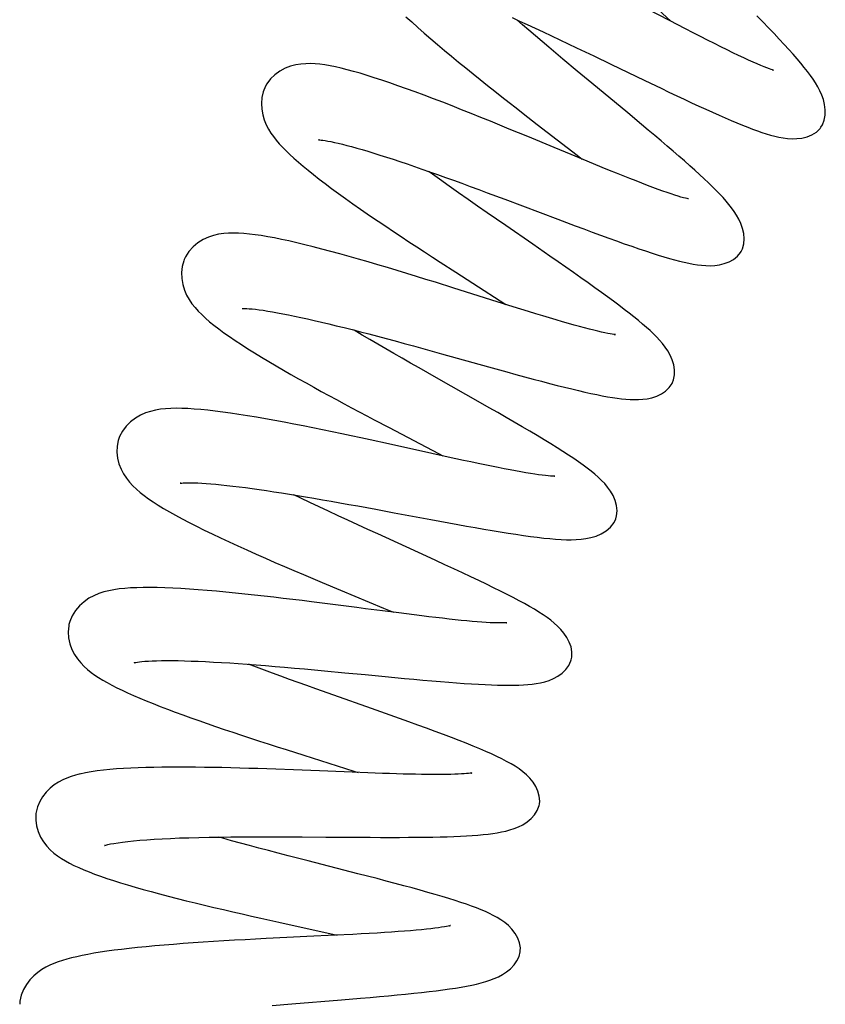
# Model space of a CAD drawing. Units: millimetres. Extents: x 5258 to 7635, y 5544 to 6467.
# Drawn here: x 5275 to 5314, y 6343 to 6390 of the extents above; entities that cross this region are included whole.
import ezdxf

# ---------------------------------------------------------------- set-up
doc = ezdxf.new("R2010")
doc.units = ezdxf.units.MM
doc.header["$LTSCALE"] = 326.7
doc.layers.add('65707_22_00_BL2', color=7, linetype='CONTINUOUS')

msp = doc.modelspace()

# ---------------------------------------------------------------- linework, layer by layer
at = {"layer": '65707_22_00_BL2', "color": 7, "linetype": 'Continuous'}
for p, q in [((5304.158, 6391.481), (5306.269, 6389.521)), ((5306.213, 6389.55), (5304.125, 6390.641)), ((5306.973, 6389.155), (5306.213, 6389.55)), ((5301.813, 6388.261), (5302.624, 6387.872)), ((5302.624, 6387.872), (5303.439, 6387.481)), ((5303.439, 6387.481), (5305.04, 6386.71)), ((5302.534, 6386.586), (5301.846, 6387.158)), ((5304.234, 6385.174), (5302.534, 6386.586)), ((5305.04, 6386.71), (5305.811, 6386.341)), ((5299.951, 6384.63), (5301.837, 6383.167)), ((5299.5, 6384.051), (5298.627, 6384.411)), ((5302.313, 6382.885), (5301.554, 6383.199)), ((5301.837, 6383.167), (5302.072, 6382.985)), ((5303.031, 6382.59), (5302.313, 6382.885)), ((5297.587, 6381.395), (5298.411, 6381.087)), ((5298.411, 6381.087), (5299.245, 6380.774)), ((5299.245, 6380.774), (5300.917, 6380.144)), ((5300.917, 6380.144), (5301.743, 6379.834)), ((5296.092, 6377.632), (5297.169, 6376.939)), ((5295.997, 6376.881), (5295.126, 6377.154)), ((5298.05, 6376.235), (5295.997, 6376.881)), ((5298.811, 6375.996), (5298.05, 6376.235)), ((5299.531, 6375.772), (5298.811, 6375.996)), ((5291.667, 6374.656), (5291.281, 6374.886)), ((5294.53, 6374.017), (5295.417, 6373.771)), ((5295.417, 6373.771), (5297.643, 6373.151)), ((5297.643, 6373.151), (5298.512, 6372.91)), ((5292.936, 6370.269), (5295.28, 6369.039)), ((5292.908, 6369.498), (5292.038, 6369.688)), ((5294.965, 6369.045), (5292.908, 6369.498)), ((5295.732, 6368.877), (5294.965, 6369.045)), ((5295.28, 6369.039), (5295.486, 6368.931)), ((5296.461, 6368.719), (5295.732, 6368.877)), ((5291.451, 6366.559), (5292.309, 6366.402)), ((5292.309, 6366.402), (5293.176, 6366.242)), ((5293.176, 6366.242), (5294.91, 6365.92)), ((5294.91, 6365.92), (5295.764, 6365.763)), ((5290.638, 6362.57), (5292.672, 6361.722)), ((5290.141, 6361.911), (5289.266, 6362.021)), ((5292.672, 6361.722), (5293.148, 6361.523)), ((5293.395, 6361.492), (5292.625, 6361.59)), ((5294.129, 6361.4), (5293.395, 6361.492)), ((5286.659, 6358.921), (5286.286, 6359.061)), ((5289.88, 6358.755), (5290.842, 6358.664)), ((5292.745, 6358.482), (5293.66, 6358.396)), ((5292.099, 6356.969), (5290.325, 6357.596)), ((5288.896, 6354.754), (5291.271, 6354.003)), ((5288.406, 6354.06), (5287.568, 6354.091)), ((5291.929, 6353.921), (5291.194, 6353.949)), ((5291.271, 6354.003), (5291.473, 6353.938)), ((5292.627, 6353.896), (5291.929, 6353.921)), ((5287.722, 6346.846), (5290.473, 6346.235)), ((5291.221, 6346.273), (5290.388, 6346.231)), ((5288.092, 6346.12), (5287.112, 6346.071)), ((5287.401, 6342.907), (5288.335, 6342.985)), ((5288.335, 6342.985), (5290.676, 6343.176)), ((5290.676, 6343.176), (5291.591, 6343.252))]:
    msp.add_line(p, q, dxfattribs=at)
for points in [[(5293.734, 6389.732), (5294.007, 6389.481), (5294.296, 6389.222), (5294.597, 6388.958), (5294.909, 6388.688), (5295.231, 6388.413), (5295.56, 6388.137), (5295.892, 6387.86), (5296.229, 6387.582), (5296.569, 6387.305), (5296.911, 6387.029), (5297.252, 6386.754), (5297.595, 6386.48), (5297.937, 6386.209), (5298.278, 6385.939), (5298.617, 6385.672), (5298.955, 6385.407), (5299.29, 6385.146), (5299.951, 6384.63)], [(5298.758, 6389.686), (5299.114, 6389.525), (5299.478, 6389.358), (5299.85, 6389.185), (5300.231, 6389.008), (5300.619, 6388.826), (5301.012, 6388.641), (5301.41, 6388.452), (5301.813, 6388.261)], [(5313.382, 6384.499), (5313.45, 6384.61), (5313.539, 6384.834), (5313.582, 6385.073), (5313.586, 6385.318), (5313.554, 6385.566), (5313.495, 6385.802), (5313.419, 6386.017), (5313.33, 6386.217), (5313.23, 6386.408), (5313.121, 6386.591), (5313.005, 6386.768), (5312.879, 6386.949), (5312.74, 6387.135), (5312.59, 6387.327), (5312.427, 6387.526), (5312.251, 6387.734), (5312.061, 6387.952), (5311.858, 6388.18), (5311.64, 6388.418), (5311.409, 6388.668), (5311.163, 6388.928), (5310.904, 6389.199), (5310.631, 6389.481), (5310.347, 6389.773)], [(5301.846, 6387.158), (5301.166, 6387.726), (5300.832, 6388.007), (5300.502, 6388.284), (5300.179, 6388.558), (5299.862, 6388.827), (5299.552, 6389.092), (5299.249, 6389.352), (5298.979, 6389.586)], [(5311.079, 6387.209), (5311.104, 6387.206), (5311.132, 6387.202), (5311.123, 6387.204), (5311.087, 6387.213), (5311.026, 6387.231), (5310.937, 6387.261), (5310.825, 6387.302), (5310.692, 6387.353), (5310.535, 6387.416), (5310.36, 6387.491), (5310.166, 6387.576), (5309.953, 6387.672), (5309.723, 6387.779), (5309.477, 6387.896), (5309.215, 6388.022), (5308.937, 6388.158), (5308.645, 6388.303), (5308.338, 6388.456), (5308.017, 6388.619), (5307.682, 6388.79), (5307.334, 6388.969), (5306.973, 6389.155)], [(5298.627, 6384.411), (5298.182, 6384.594), (5297.732, 6384.777), (5297.28, 6384.96), (5296.826, 6385.143), (5296.371, 6385.324), (5295.92, 6385.502), (5295.473, 6385.676), (5295.031, 6385.846), (5294.597, 6386.01), (5294.173, 6386.169), (5293.758, 6386.32), (5293.357, 6386.463), (5292.969, 6386.599), (5292.595, 6386.725), (5292.235, 6386.843), (5291.892, 6386.951), (5291.564, 6387.05), (5291.251, 6387.14), (5290.954, 6387.22), (5290.671, 6387.29), (5290.402, 6387.351), (5290.146, 6387.402), (5289.902, 6387.444), (5289.666, 6387.476), (5289.44, 6387.497), (5289.219, 6387.508), (5288.994, 6387.506), (5288.76, 6387.488), (5288.519, 6387.449), (5288.273, 6387.385), (5288.018, 6387.288), (5287.764, 6387.153), (5287.532, 6386.985), (5287.327, 6386.786), (5287.155, 6386.557), (5287.091, 6386.446)], [(5287.091, 6386.446), (5286.978, 6386.174), (5286.915, 6385.904), (5286.891, 6385.627), (5286.906, 6385.347), (5286.953, 6385.083), (5287.025, 6384.84), (5287.117, 6384.616), (5287.224, 6384.41), (5287.338, 6384.223), (5287.46, 6384.05), (5287.593, 6383.881), (5287.737, 6383.713), (5287.891, 6383.547), (5288.057, 6383.377), (5288.238, 6383.204), (5288.432, 6383.025), (5288.641, 6382.841), (5288.864, 6382.652), (5289.103, 6382.456), (5289.357, 6382.253), (5289.627, 6382.042), (5289.914, 6381.824), (5290.216, 6381.598), (5290.535, 6381.365), (5290.87, 6381.124), (5291.221, 6380.875), (5291.587, 6380.619), (5292.064, 6380.29)], [(5305.811, 6386.341), (5306.185, 6386.163), (5306.55, 6385.99), (5306.908, 6385.821), (5307.257, 6385.658), (5307.597, 6385.5), (5307.927, 6385.349), (5308.246, 6385.205), (5308.554, 6385.067), (5308.85, 6384.937), (5309.134, 6384.815), (5309.405, 6384.701), (5309.664, 6384.595), (5309.911, 6384.497), (5310.146, 6384.408), (5310.371, 6384.326), (5310.586, 6384.252), (5310.792, 6384.185), (5310.995, 6384.125), (5311.192, 6384.073), (5311.386, 6384.029), (5311.586, 6383.993), (5311.795, 6383.966), (5312.011, 6383.953)], [(5309.6, 6378.609), (5309.661, 6378.731), (5309.729, 6378.967), (5309.75, 6379.213), (5309.729, 6379.46), (5309.672, 6379.707), (5309.591, 6379.937), (5309.494, 6380.143), (5309.388, 6380.331), (5309.273, 6380.509), (5309.152, 6380.677), (5309.026, 6380.837), (5308.89, 6380.997), (5308.744, 6381.161), (5308.589, 6381.328), (5308.423, 6381.499), (5308.245, 6381.678), (5308.054, 6381.862), (5307.851, 6382.055), (5307.636, 6382.254), (5307.408, 6382.462), (5307.168, 6382.676), (5306.918, 6382.898), (5306.656, 6383.126), (5306.384, 6383.362), (5306.103, 6383.603), (5305.811, 6383.851), (5305.511, 6384.105), (5305.203, 6384.365), (5304.886, 6384.63), (5304.234, 6385.174)], [(5312.011, 6383.953), (5312.239, 6383.957), (5312.481, 6383.986), (5312.725, 6384.046), (5312.954, 6384.139), (5313.162, 6384.27), (5313.337, 6384.44), (5313.381, 6384.498)], [(5301.554, 6383.199), (5300.757, 6383.53), (5299.5, 6384.051)], [(5289.633, 6383.897), (5289.617, 6383.895), (5289.601, 6383.894), (5289.618, 6383.894), (5289.658, 6383.893), (5289.72, 6383.888), (5289.807, 6383.878), (5289.914, 6383.863), (5290.04, 6383.842), (5290.185, 6383.814), (5290.349, 6383.78), (5290.529, 6383.739), (5290.726, 6383.692), (5290.938, 6383.638), (5291.165, 6383.578), (5291.406, 6383.511), (5291.661, 6383.438), (5291.928, 6383.358), (5292.209, 6383.273), (5292.502, 6383.181), (5292.807, 6383.084), (5293.123, 6382.981), (5293.45, 6382.872), (5293.787, 6382.759), (5294.133, 6382.64), (5294.488, 6382.517), (5294.851, 6382.39), (5295.223, 6382.258), (5295.602, 6382.122), (5295.987, 6381.983), (5296.379, 6381.84), (5296.777, 6381.694), (5297.18, 6381.546), (5297.587, 6381.395)], [(5299.74, 6378.951), (5298.461, 6379.835), (5298.02, 6380.14), (5297.575, 6380.449), (5297.127, 6380.761), (5296.676, 6381.076), (5296.224, 6381.394), (5295.774, 6381.712), (5295.327, 6382.031), (5294.884, 6382.349), (5294.806, 6382.406)], [(5307.105, 6381.105), (5307.089, 6381.108), (5307.039, 6381.118), (5306.964, 6381.135), (5306.869, 6381.159), (5306.754, 6381.19), (5306.618, 6381.23), (5306.464, 6381.279), (5306.291, 6381.335), (5306.1, 6381.4), (5305.893, 6381.472), (5305.669, 6381.553), (5305.429, 6381.642), (5305.175, 6381.737), (5304.907, 6381.84), (5304.625, 6381.95), (5304.331, 6382.066), (5304.024, 6382.188), (5303.705, 6382.316), (5303.374, 6382.45), (5303.031, 6382.59)], [(5292.064, 6380.29), (5292.417, 6380.049), (5292.776, 6379.807), (5293.138, 6379.564), (5293.504, 6379.32), (5293.873, 6379.076), (5294.244, 6378.833), (5294.615, 6378.59), (5294.986, 6378.348), (5295.357, 6378.108), (5296.092, 6377.632)], [(5301.743, 6379.834), (5302.15, 6379.682), (5302.553, 6379.533), (5302.947, 6379.388), (5303.333, 6379.247), (5303.709, 6379.111), (5304.072, 6378.982), (5304.422, 6378.859), (5304.758, 6378.744), (5305.079, 6378.636), (5305.384, 6378.536), (5305.674, 6378.443), (5305.949, 6378.359), (5306.209, 6378.283), (5306.455, 6378.214), (5306.69, 6378.153), (5306.912, 6378.099), (5307.124, 6378.053), (5307.331, 6378.013), (5307.53, 6377.981), (5307.726, 6377.958), (5307.927, 6377.943), (5308.136, 6377.939), (5308.35, 6377.95)], [(5285.34, 6379.479), (5285.107, 6379.461), (5284.869, 6379.426), (5284.628, 6379.37), (5284.383, 6379.288), (5284.131, 6379.172), (5283.882, 6379.017), (5283.658, 6378.831), (5283.463, 6378.613), (5283.304, 6378.365), (5283.24, 6378.229)], [(5295.126, 6377.154), (5294.682, 6377.292), (5294.233, 6377.43), (5293.78, 6377.569), (5293.323, 6377.708), (5292.865, 6377.846), (5292.407, 6377.983), (5291.95, 6378.117), (5291.496, 6378.249), (5291.048, 6378.376), (5290.607, 6378.499), (5290.174, 6378.617), (5289.752, 6378.729), (5289.343, 6378.835), (5288.946, 6378.933), (5288.564, 6379.025), (5288.198, 6379.109), (5287.846, 6379.185), (5287.511, 6379.252), (5287.192, 6379.312), (5286.888, 6379.362), (5286.599, 6379.405), (5286.324, 6379.439), (5286.063, 6379.464), (5285.811, 6379.479), (5285.572, 6379.485), (5285.34, 6379.479)], [(5306.354, 6372.408), (5306.401, 6372.528), (5306.449, 6372.764), (5306.45, 6373.007), (5306.411, 6373.247), (5306.338, 6373.484), (5306.24, 6373.704), (5306.129, 6373.9), (5306.009, 6374.08), (5305.88, 6374.248), (5305.744, 6374.407), (5305.604, 6374.558), (5305.453, 6374.709), (5305.291, 6374.862), (5305.119, 6375.017), (5304.935, 6375.177), (5304.737, 6375.342), (5304.528, 6375.512), (5304.304, 6375.689), (5304.068, 6375.872), (5303.819, 6376.062), (5303.555, 6376.259), (5303.276, 6376.464), (5302.984, 6376.677), (5302.677, 6376.898), (5302.356, 6377.127), (5302.021, 6377.364), (5301.672, 6377.61), (5301.309, 6377.863), (5300.934, 6378.124), (5300.547, 6378.393), (5299.74, 6378.951)], [(5308.35, 6377.95), (5308.572, 6377.98), (5308.804, 6378.035), (5309.034, 6378.121), (5309.243, 6378.238), (5309.427, 6378.387), (5309.576, 6378.569), (5309.6, 6378.609)], [(5283.24, 6378.228), (5283.218, 6378.172), (5283.141, 6377.897), (5283.109, 6377.615), (5283.119, 6377.33), (5283.168, 6377.048), (5283.249, 6376.786), (5283.352, 6376.551), (5283.472, 6376.335), (5283.606, 6376.137), (5283.749, 6375.957), (5283.9, 6375.787), (5284.065, 6375.621), (5284.245, 6375.454), (5284.439, 6375.287), (5284.648, 6375.117), (5284.874, 6374.943), (5285.117, 6374.765), (5285.377, 6374.583), (5285.652, 6374.395), (5285.944, 6374.202), (5286.25, 6374.006), (5286.569, 6373.807), (5286.901, 6373.604), (5287.24, 6373.4), (5287.586, 6373.196), (5287.937, 6372.991), (5288.292, 6372.788), (5288.649, 6372.586), (5289.007, 6372.385), (5289.367, 6372.185), (5289.727, 6371.987), (5290.087, 6371.79), (5290.447, 6371.595), (5290.807, 6371.401), (5291.165, 6371.208), (5291.522, 6371.017), (5291.879, 6370.828), (5292.233, 6370.64), (5292.936, 6370.269)], [(5297.169, 6376.939), (5298.198, 6376.278), (5298.469, 6376.103)], [(5285.978, 6375.911), (5285.989, 6375.911), (5286.033, 6375.913), (5286.106, 6375.913), (5286.2, 6375.91), (5286.317, 6375.903), (5286.456, 6375.891), (5286.613, 6375.874), (5286.788, 6375.853), (5286.981, 6375.826), (5287.19, 6375.793), (5287.415, 6375.756), (5287.656, 6375.713), (5287.911, 6375.665), (5288.181, 6375.611), (5288.464, 6375.553), (5288.761, 6375.489), (5289.072, 6375.421), (5289.395, 6375.347), (5289.73, 6375.269), (5290.078, 6375.186), (5290.437, 6375.098), (5290.807, 6375.006), (5291.188, 6374.91), (5291.579, 6374.809), (5291.979, 6374.705), (5292.388, 6374.597), (5292.804, 6374.486), (5293.228, 6374.373), (5293.657, 6374.256), (5294.091, 6374.137), (5294.53, 6374.017)], [(5303.608, 6374.672), (5303.632, 6374.674), (5303.662, 6374.675), (5303.657, 6374.675), (5303.628, 6374.677), (5303.577, 6374.682), (5303.501, 6374.693), (5303.404, 6374.708), (5303.287, 6374.73), (5303.148, 6374.758), (5302.992, 6374.792), (5302.818, 6374.832), (5302.626, 6374.879), (5302.417, 6374.932), (5302.192, 6374.991), (5301.951, 6375.056), (5301.695, 6375.127), (5301.424, 6375.204), (5301.14, 6375.287), (5300.842, 6375.374), (5300.532, 6375.467), (5300.21, 6375.564), (5299.876, 6375.666), (5299.531, 6375.772)], [(5295.179, 6372.63), (5294.357, 6373.098), (5293.953, 6373.329), (5293.554, 6373.558), (5293.161, 6373.784), (5292.776, 6374.007), (5292.398, 6374.227), (5292.028, 6374.444), (5291.667, 6374.656)], [(5298.512, 6372.91), (5298.937, 6372.793), (5299.353, 6372.68), (5299.757, 6372.571), (5300.15, 6372.466), (5300.53, 6372.366), (5300.895, 6372.272), (5301.245, 6372.183), (5301.58, 6372.101), (5301.9, 6372.024), (5302.204, 6371.954), (5302.492, 6371.89), (5302.766, 6371.832), (5303.026, 6371.78), (5303.272, 6371.735), (5303.507, 6371.696), (5303.729, 6371.663), (5303.942, 6371.636), (5304.148, 6371.615), (5304.347, 6371.601), (5304.541, 6371.595), (5304.741, 6371.598), (5304.948, 6371.612), (5305.159, 6371.641), (5305.377, 6371.689), (5305.604, 6371.764), (5305.827, 6371.87), (5306.026, 6372.004), (5306.198, 6372.169), (5306.332, 6372.364), (5306.354, 6372.408)], [(5303.666, 6365.946), (5303.707, 6366.089), (5303.73, 6366.335), (5303.704, 6366.582), (5303.638, 6366.821), (5303.538, 6367.052), (5303.416, 6367.263), (5303.283, 6367.449), (5303.144, 6367.617), (5302.995, 6367.774), (5302.84, 6367.923), (5302.679, 6368.065), (5302.506, 6368.207), (5302.319, 6368.352), (5302.12, 6368.499), (5301.905, 6368.651), (5301.675, 6368.808), (5301.43, 6368.972), (5301.167, 6369.142), (5300.887, 6369.319), (5300.589, 6369.504), (5300.274, 6369.696), (5299.943, 6369.894), (5299.596, 6370.1), (5299.235, 6370.312), (5298.861, 6370.53), (5298.475, 6370.754), (5298.079, 6370.981), (5297.675, 6371.213), (5297.263, 6371.447), (5295.179, 6372.63)], [(5282.358, 6371.163), (5282.121, 6371.137), (5281.886, 6371.098), (5281.649, 6371.041), (5281.412, 6370.964), (5281.174, 6370.86), (5280.933, 6370.722), (5280.699, 6370.546), (5280.492, 6370.341), (5280.318, 6370.108), (5280.182, 6369.849), (5280.13, 6369.705)], [(5292.038, 6369.688), (5291.596, 6369.783), (5291.149, 6369.879), (5290.699, 6369.975), (5290.245, 6370.07), (5289.79, 6370.165), (5289.333, 6370.258), (5288.876, 6370.35), (5288.421, 6370.439), (5287.969, 6370.526), (5287.523, 6370.609), (5287.084, 6370.689), (5286.654, 6370.764), (5286.236, 6370.833), (5285.829, 6370.898), (5285.437, 6370.957), (5285.059, 6371.009), (5284.697, 6371.055), (5284.352, 6371.095), (5284.023, 6371.127), (5283.711, 6371.152), (5283.413, 6371.17), (5283.13, 6371.181), (5282.861, 6371.184), (5282.603, 6371.178), (5282.358, 6371.163)], [(5280.129, 6369.704), (5280.116, 6369.66), (5280.062, 6369.386), (5280.052, 6369.107), (5280.082, 6368.829), (5280.151, 6368.555), (5280.25, 6368.303), (5280.369, 6368.076), (5280.505, 6367.87), (5280.654, 6367.682), (5280.81, 6367.513), (5280.974, 6367.356), (5281.152, 6367.204), (5281.343, 6367.054), (5281.548, 6366.904), (5281.769, 6366.754), (5282.008, 6366.601), (5282.263, 6366.445), (5282.537, 6366.285), (5282.83, 6366.121), (5283.142, 6365.952), (5283.471, 6365.779), (5283.818, 6365.602), (5284.182, 6365.421), (5284.562, 6365.237), (5284.955, 6365.05), (5285.361, 6364.86), (5285.778, 6364.669), (5286.205, 6364.475), (5286.64, 6364.281), (5287.082, 6364.086), (5287.528, 6363.89), (5287.978, 6363.696), (5288.429, 6363.502), (5288.878, 6363.311), (5289.326, 6363.121), (5289.769, 6362.934), (5290.638, 6362.57)], [(5300.759, 6367.963), (5300.774, 6367.965), (5300.787, 6367.966), (5300.768, 6367.966), (5300.726, 6367.966), (5300.662, 6367.968), (5300.573, 6367.973), (5300.463, 6367.982), (5300.333, 6367.996), (5300.183, 6368.014), (5300.015, 6368.036), (5299.829, 6368.063), (5299.627, 6368.095), (5299.409, 6368.131), (5299.175, 6368.172), (5298.926, 6368.217), (5298.663, 6368.267), (5298.386, 6368.32), (5298.096, 6368.378), (5297.792, 6368.439), (5297.476, 6368.504), (5297.149, 6368.573), (5296.81, 6368.645), (5296.461, 6368.719)], [(5283.074, 6367.641), (5283.06, 6367.637), (5283.052, 6367.635), (5283.075, 6367.639), (5283.123, 6367.645), (5283.194, 6367.651), (5283.29, 6367.656), (5283.408, 6367.659), (5283.544, 6367.659), (5283.702, 6367.657), (5283.876, 6367.651), (5284.067, 6367.641), (5284.276, 6367.627), (5284.499, 6367.61), (5284.738, 6367.589), (5284.992, 6367.564), (5285.26, 6367.536), (5285.541, 6367.503), (5285.836, 6367.467), (5286.142, 6367.428), (5286.461, 6367.385), (5286.791, 6367.338), (5287.132, 6367.288), (5287.483, 6367.235), (5287.845, 6367.179), (5288.216, 6367.119), (5288.596, 6367.057), (5288.984, 6366.993), (5289.38, 6366.926), (5289.783, 6366.856), (5290.192, 6366.784), (5290.607, 6366.711), (5291.027, 6366.636), (5291.451, 6366.559)], [(5292.398, 6365.235), (5291.927, 6365.45), (5291.458, 6365.666), (5290.991, 6365.881), (5290.529, 6366.095), (5290.074, 6366.307), (5289.626, 6366.516), (5289.188, 6366.723), (5288.761, 6366.927), (5288.435, 6367.084)], [(5302.486, 6365.061), (5302.734, 6365.135), (5302.982, 6365.241), (5303.213, 6365.379), (5303.422, 6365.56), (5303.589, 6365.78), (5303.666, 6365.945)], [(5295.764, 6365.763), (5296.185, 6365.686), (5296.601, 6365.611), (5297.011, 6365.538), (5297.415, 6365.468), (5297.811, 6365.4), (5298.198, 6365.336), (5298.575, 6365.275), (5298.942, 6365.218), (5299.294, 6365.166), (5299.63, 6365.12), (5299.952, 6365.078), (5300.258, 6365.043), (5300.547, 6365.013), (5300.82, 6364.99), (5301.081, 6364.974), (5301.327, 6364.964), (5301.561, 6364.961), (5301.793, 6364.968), (5302.023, 6364.984), (5302.25, 6365.013), (5302.486, 6365.061)], [(5301.56, 6359.272), (5301.586, 6359.407), (5301.591, 6359.647), (5301.548, 6359.886), (5301.466, 6360.115), (5301.351, 6360.335), (5301.215, 6360.535), (5301.069, 6360.71), (5300.916, 6360.867), (5300.754, 6361.013), (5300.586, 6361.15), (5300.412, 6361.279), (5300.226, 6361.407), (5300.027, 6361.536), (5299.815, 6361.666), (5299.589, 6361.798), (5299.347, 6361.935), (5299.09, 6362.075), (5298.816, 6362.22), (5298.524, 6362.371), (5298.214, 6362.527), (5297.887, 6362.69), (5297.542, 6362.858), (5297.179, 6363.032), (5296.802, 6363.211), (5296.409, 6363.396), (5296.002, 6363.586), (5295.582, 6363.78), (5295.151, 6363.978), (5294.709, 6364.181), (5292.398, 6365.235)], [(5279.91, 6362.594), (5279.668, 6362.548), (5279.43, 6362.488), (5279.194, 6362.41), (5278.96, 6362.312), (5278.729, 6362.187), (5278.499, 6362.028), (5278.281, 6361.833), (5278.093, 6361.611), (5277.939, 6361.364), (5277.826, 6361.096), (5277.783, 6360.939)], [(5289.266, 6362.021), (5288.822, 6362.076), (5288.375, 6362.13), (5287.925, 6362.184), (5287.473, 6362.237), (5287.02, 6362.289), (5286.566, 6362.34), (5286.113, 6362.388), (5285.661, 6362.435), (5285.212, 6362.479), (5284.768, 6362.52), (5284.331, 6362.558), (5283.904, 6362.592), (5283.487, 6362.622), (5283.083, 6362.648), (5282.694, 6362.668), (5282.319, 6362.684), (5281.962, 6362.694), (5281.622, 6362.699), (5281.299, 6362.698), (5280.992, 6362.691), (5280.701, 6362.678), (5280.426, 6362.658), (5280.162, 6362.631), (5279.91, 6362.594)], [(5292.625, 6361.59), (5291.824, 6361.694), (5291.413, 6361.747), (5290.141, 6361.911)], [(5298.488, 6361.025), (5298.502, 6361.028), (5298.513, 6361.03), (5298.492, 6361.027), (5298.448, 6361.024), (5298.382, 6361.02), (5298.29, 6361.018), (5298.178, 6361.018), (5298.046, 6361.02), (5297.892, 6361.025), (5297.721, 6361.033), (5297.533, 6361.044), (5297.328, 6361.058), (5297.106, 6361.075), (5296.87, 6361.095), (5296.618, 6361.118), (5296.352, 6361.144), (5296.072, 6361.173), (5295.778, 6361.205), (5295.472, 6361.239), (5295.153, 6361.276), (5294.822, 6361.315), (5294.481, 6361.356), (5294.129, 6361.4)], [(5277.783, 6360.939), (5277.773, 6360.888), (5277.744, 6360.602), (5277.761, 6360.317), (5277.821, 6360.037), (5277.919, 6359.767), (5278.043, 6359.525), (5278.184, 6359.313), (5278.337, 6359.125), (5278.498, 6358.958), (5278.66, 6358.811), (5278.826, 6358.68), (5279, 6358.554), (5279.185, 6358.431), (5279.38, 6358.312), (5279.587, 6358.194), (5279.809, 6358.075), (5280.044, 6357.955), (5280.294, 6357.834), (5280.56, 6357.71), (5280.84, 6357.585), (5281.135, 6357.458), (5281.444, 6357.33), (5281.768, 6357.199), (5282.103, 6357.067), (5282.448, 6356.935), (5282.804, 6356.801), (5283.17, 6356.666), (5283.546, 6356.531), (5283.93, 6356.394), (5284.323, 6356.257), (5284.722, 6356.119), (5285.128, 6355.981), (5285.54, 6355.843), (5285.955, 6355.704), (5286.374, 6355.566), (5286.795, 6355.428), (5287.217, 6355.292), (5287.64, 6355.155), (5288.061, 6355.02), (5288.896, 6354.754)], [(5280.896, 6359.143), (5280.884, 6359.138), (5280.877, 6359.136), (5280.901, 6359.142), (5280.949, 6359.152), (5281.02, 6359.164), (5281.118, 6359.178), (5281.237, 6359.192), (5281.379, 6359.204), (5281.544, 6359.216), (5281.728, 6359.225), (5281.933, 6359.232), (5282.159, 6359.237), (5282.404, 6359.239), (5282.668, 6359.238), (5282.95, 6359.234), (5283.251, 6359.227), (5283.568, 6359.217), (5283.903, 6359.205), (5284.253, 6359.189), (5284.618, 6359.17), (5284.998, 6359.148), (5285.392, 6359.124), (5285.798, 6359.096), (5286.217, 6359.067), (5286.647, 6359.034), (5287.087, 6359), (5287.536, 6358.963), (5287.993, 6358.924), (5288.457, 6358.884), (5288.927, 6358.842), (5289.402, 6358.799), (5289.88, 6358.755)], [(5290.325, 6357.596), (5289.463, 6357.901), (5289.041, 6358.052), (5288.626, 6358.201), (5288.217, 6358.349), (5287.816, 6358.495), (5287.422, 6358.639), (5287.036, 6358.781), (5286.659, 6358.921)], [(5300.507, 6358.302), (5300.715, 6358.387), (5300.927, 6358.5), (5301.129, 6358.643), (5301.304, 6358.81), (5301.446, 6359.003), (5301.545, 6359.22), (5301.56, 6359.271)], [(5290.842, 6358.664), (5291.801, 6358.572), (5292.745, 6358.482)], [(5293.66, 6358.396), (5294.103, 6358.355), (5294.536, 6358.316), (5294.956, 6358.279), (5295.363, 6358.245), (5295.757, 6358.213), (5296.135, 6358.184), (5296.497, 6358.158), (5296.844, 6358.135), (5297.175, 6358.115), (5297.49, 6358.098), (5297.79, 6358.085), (5298.074, 6358.076), (5298.345, 6358.07), (5298.601, 6358.067), (5298.845, 6358.069), (5299.075, 6358.075), (5299.294, 6358.086), (5299.505, 6358.101), (5299.707, 6358.122), (5299.902, 6358.15), (5300.1, 6358.187), (5300.303, 6358.237), (5300.507, 6358.302)], [(5300.051, 6352.438), (5300.065, 6352.578), (5300.048, 6352.815), (5299.984, 6353.048), (5299.883, 6353.268), (5299.75, 6353.477), (5299.596, 6353.664), (5299.434, 6353.827), (5299.265, 6353.973), (5299.087, 6354.107), (5298.901, 6354.231), (5298.708, 6354.349), (5298.501, 6354.464), (5298.279, 6354.58), (5298.043, 6354.697), (5297.789, 6354.815), (5297.517, 6354.937), (5297.227, 6355.061), (5296.919, 6355.189), (5296.592, 6355.321), (5296.247, 6355.457), (5295.885, 6355.597), (5295.508, 6355.739), (5295.116, 6355.885), (5294.711, 6356.034), (5294.295, 6356.186), (5293.868, 6356.34), (5293.433, 6356.495), (5292.992, 6356.652), (5292.099, 6356.969)], [(5287.568, 6354.091), (5287.146, 6354.106), (5286.722, 6354.12), (5286.297, 6354.133), (5285.873, 6354.146), (5285.449, 6354.157), (5285.027, 6354.167), (5284.607, 6354.175), (5284.191, 6354.182), (5283.779, 6354.188), (5283.371, 6354.191), (5282.968, 6354.192), (5282.572, 6354.191), (5282.181, 6354.188), (5281.798, 6354.181), (5281.424, 6354.173), (5281.06, 6354.161), (5280.707, 6354.145), (5280.365, 6354.127), (5280.036, 6354.104), (5279.719, 6354.078), (5279.414, 6354.047), (5279.122, 6354.012), (5278.841, 6353.97), (5278.568, 6353.922), (5278.302, 6353.865)], [(5278.31, 6353.867), (5278.1, 6353.812), (5277.889, 6353.748), (5277.688, 6353.675), (5277.486, 6353.586), (5277.282, 6353.478), (5277.081, 6353.347), (5276.886, 6353.192), (5276.701, 6353.007), (5276.532, 6352.792), (5276.396, 6352.56), (5276.294, 6352.314), (5276.23, 6352.056), (5276.222, 6352)], [(5291.194, 6353.949), (5290.035, 6353.996), (5289.635, 6354.012), (5288.406, 6354.06)], [(5296.816, 6353.906), (5296.836, 6353.913), (5296.859, 6353.92), (5296.852, 6353.918), (5296.823, 6353.913), (5296.773, 6353.905), (5296.699, 6353.895), (5296.605, 6353.885), (5296.492, 6353.876), (5296.36, 6353.867), (5296.21, 6353.859), (5296.044, 6353.852), (5295.862, 6353.847), (5295.665, 6353.843), (5295.453, 6353.841), (5295.227, 6353.84), (5294.988, 6353.841), (5294.735, 6353.843), (5294.469, 6353.846), (5294.19, 6353.852), (5293.9, 6353.858), (5293.598, 6353.866), (5293.285, 6353.875), (5292.961, 6353.885), (5292.627, 6353.896)], [(5292.047, 6350.869), (5292.527, 6350.867), (5292.987, 6350.866), (5293.428, 6350.866), (5293.85, 6350.868), (5294.253, 6350.87), (5294.639, 6350.874), (5295.006, 6350.88), (5295.356, 6350.887), (5295.689, 6350.895), (5296.008, 6350.906), (5296.311, 6350.919), (5296.6, 6350.934), (5296.876, 6350.951), (5297.137, 6350.971), (5297.386, 6350.994), (5297.621, 6351.019), (5297.844, 6351.048), (5298.058, 6351.082), (5298.262, 6351.12), (5298.458, 6351.164), (5298.656, 6351.218), (5298.857, 6351.284), (5299.057, 6351.365), (5299.26, 6351.467), (5299.465, 6351.597), (5299.658, 6351.756), (5299.823, 6351.937), (5299.953, 6352.144), (5300.037, 6352.371), (5300.05, 6352.437)], [(5276.219, 6352), (5276.215, 6351.966), (5276.208, 6351.686), (5276.246, 6351.409), (5276.323, 6351.14), (5276.438, 6350.882), (5276.577, 6350.652), (5276.731, 6350.451), (5276.898, 6350.274), (5277.071, 6350.119), (5277.246, 6349.984), (5277.424, 6349.863), (5277.611, 6349.75), (5277.811, 6349.64), (5278.02, 6349.535), (5278.243, 6349.432), (5278.48, 6349.33), (5278.732, 6349.229), (5278.998, 6349.128), (5279.279, 6349.026), (5279.576, 6348.925), (5279.888, 6348.822), (5280.216, 6348.719), (5280.559, 6348.615), (5280.917, 6348.51), (5281.289, 6348.404), (5281.675, 6348.297), (5282.073, 6348.19), (5282.482, 6348.083), (5282.902, 6347.976), (5283.329, 6347.868), (5283.763, 6347.761), (5284.203, 6347.655), (5284.646, 6347.549), (5285.092, 6347.444), (5285.539, 6347.34), (5285.984, 6347.238), (5286.425, 6347.137), (5286.864, 6347.038), (5287.722, 6346.846)], [(5279.487, 6350.487), (5279.534, 6350.501), (5279.624, 6350.525), (5279.754, 6350.553), (5279.914, 6350.583), (5280.104, 6350.614), (5280.323, 6350.645), (5280.57, 6350.674), (5280.843, 6350.703), (5281.144, 6350.73), (5281.47, 6350.755), (5281.82, 6350.778), (5282.195, 6350.8), (5282.594, 6350.819), (5283.016, 6350.836), (5283.46, 6350.85), (5283.926, 6350.863), (5284.415, 6350.873), (5284.923, 6350.882), (5285.449, 6350.888), (5285.99, 6350.892), (5286.546, 6350.895), (5287.11, 6350.896), (5287.679, 6350.895), (5288.252, 6350.893), (5288.823, 6350.89)], [(5279.482, 6350.488), (5279.478, 6350.486), (5279.463, 6350.479), (5279.467, 6350.48), (5279.478, 6350.484)], [(5289.101, 6349.753), (5288.154, 6349.997), (5287.687, 6350.119), (5287.228, 6350.239), (5286.776, 6350.359), (5286.333, 6350.477), (5285.899, 6350.593), (5285.477, 6350.709), (5285.065, 6350.822), (5284.856, 6350.881)], [(5288.823, 6350.89), (5289.949, 6350.883), (5290.496, 6350.879), (5291.029, 6350.876), (5292.047, 6350.869)], [(5299.149, 6345.499), (5299.152, 6345.628), (5299.115, 6345.868), (5299.03, 6346.099), (5298.908, 6346.313), (5298.754, 6346.512), (5298.583, 6346.685), (5298.409, 6346.831), (5298.233, 6346.956), (5298.053, 6347.068), (5297.871, 6347.169), (5297.688, 6347.261), (5297.494, 6347.349), (5297.289, 6347.437), (5297.073, 6347.523), (5296.843, 6347.61), (5296.598, 6347.697), (5296.337, 6347.786), (5296.06, 6347.876), (5295.766, 6347.969), (5295.454, 6348.063), (5295.125, 6348.161), (5294.778, 6348.26), (5294.414, 6348.363), (5294.034, 6348.468), (5293.638, 6348.575), (5293.228, 6348.685), (5292.804, 6348.797), (5292.367, 6348.912), (5291.92, 6349.028), (5291.464, 6349.146), (5289.101, 6349.753)], [(5290.388, 6346.231), (5289.043, 6346.166), (5288.092, 6346.12)], [(5295.794, 6346.674), (5295.814, 6346.683), (5295.838, 6346.692), (5295.828, 6346.689), (5295.795, 6346.679), (5295.739, 6346.666), (5295.657, 6346.648), (5295.552, 6346.628), (5295.425, 6346.607), (5295.274, 6346.584), (5295.104, 6346.561), (5294.913, 6346.538), (5294.701, 6346.515), (5294.471, 6346.492), (5294.222, 6346.469), (5293.955, 6346.446), (5293.671, 6346.423), (5293.369, 6346.401), (5293.051, 6346.379), (5292.716, 6346.358), (5292.365, 6346.336), (5291.999, 6346.315), (5291.617, 6346.294), (5291.221, 6346.273)], [(5287.112, 6346.071), (5286.615, 6346.045), (5286.116, 6346.019), (5285.618, 6345.991), (5285.121, 6345.962), (5284.628, 6345.932), (5284.141, 6345.901), (5283.661, 6345.869), (5283.191, 6345.835), (5282.731, 6345.8), (5282.283, 6345.764), (5281.849, 6345.726), (5281.43, 6345.687), (5281.027, 6345.646), (5280.64, 6345.604), (5280.271, 6345.561), (5279.918, 6345.517), (5279.583, 6345.471), (5279.263, 6345.423), (5278.961, 6345.374), (5278.674, 6345.323), (5278.405, 6345.27), (5278.151, 6345.215), (5277.91, 6345.158), (5277.684, 6345.098), (5277.47, 6345.035), (5277.265, 6344.967), (5277.069, 6344.893), (5276.88, 6344.812), (5276.69, 6344.718), (5276.498, 6344.606), (5276.307, 6344.474), (5276.12, 6344.316), (5275.935, 6344.125), (5275.766, 6343.9), (5275.627, 6343.655), (5275.524, 6343.39), (5275.464, 6343.111), (5275.451, 6342.961)], [(5291.591, 6343.252), (5292.038, 6343.29), (5292.475, 6343.328), (5292.902, 6343.367), (5293.317, 6343.405), (5293.717, 6343.444), (5294.103, 6343.483), (5294.473, 6343.523), (5294.827, 6343.563), (5295.164, 6343.603), (5295.485, 6343.644), (5295.789, 6343.686), (5296.077, 6343.73), (5296.348, 6343.774), (5296.606, 6343.82), (5296.849, 6343.869), (5297.079, 6343.92), (5297.299, 6343.975), (5297.51, 6344.035), (5297.712, 6344.1), (5297.912, 6344.176), (5298.112, 6344.266), (5298.308, 6344.371), (5298.5, 6344.496), (5298.685, 6344.647), (5298.853, 6344.823), (5298.989, 6345.016), (5299.089, 6345.225), (5299.144, 6345.448), (5299.149, 6345.497)]]:
    msp.add_lwpolyline(points, dxfattribs=at)

doc.saveas('drawing.dxf')
